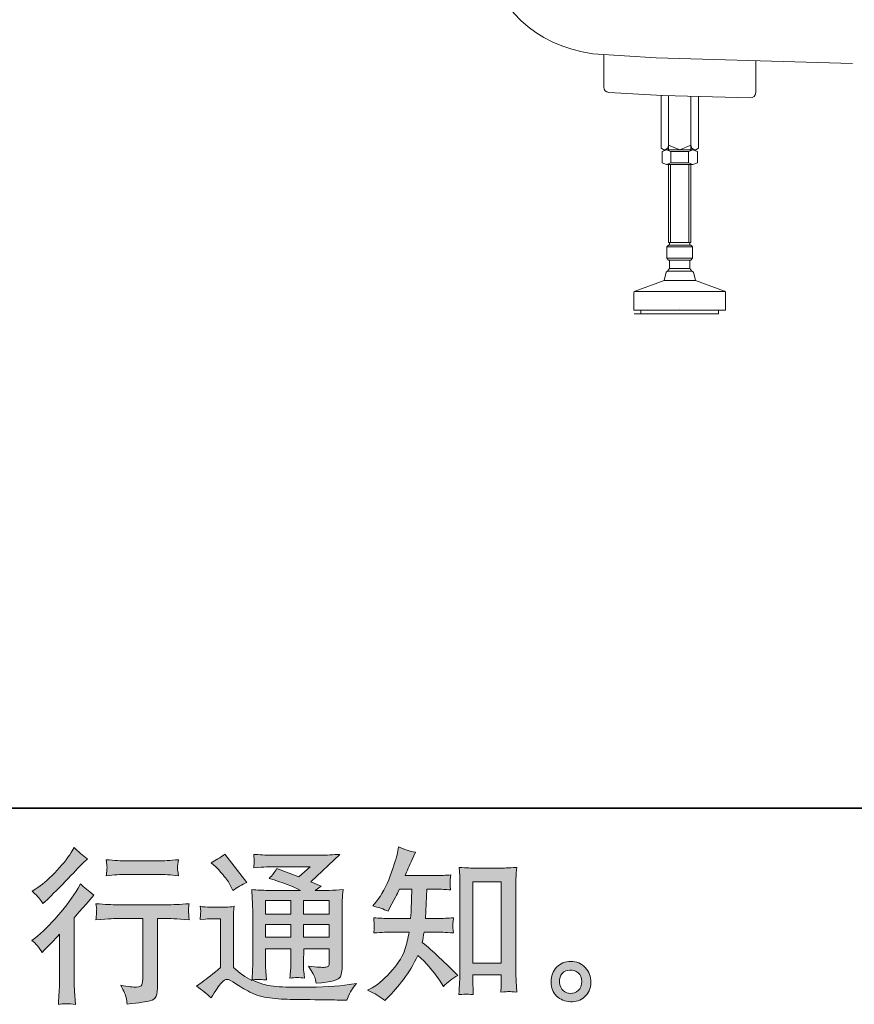
# Model space of a CAD drawing. Units: inches. Extents: x 149.1 to 237.2, y -281.8 to -216.8.
# Drawn here: x 211.3 to 221.8, y -281.8 to -269.4 of the extents above; entities that cross this region are included whole.
import ezdxf

# ---------------------------------------------------------------- set-up
doc = ezdxf.new("R2010")
doc.units = ezdxf.units.IN
doc.header["$MEASUREMENT"] = 0
doc.layers.add('图层 1', color=7, linetype='Continuous')

msp = doc.modelspace()

# ---------------------------------------------------------------- hatches: boundary and pattern name
at = {"layer": '图层 1'}
h = msp.add_hatch(color=256, dxfattribs=at)
h.dxf.hatch_style = 2
edge = h.paths.add_edge_path()
edge.add_spline(control_points=[(211.565, -281.148), (211.565, -281.148), (211.592, -281.119), (211.592, -281.119), (211.592, -281.119), (211.696, -281.012), (211.696, -281.012), (211.715, -280.991), (211.745, -280.959), (211.784, -280.915), (211.784, -280.915), (211.784, -281.498), (211.784, -281.498), (211.784, -281.532), (211.783, -281.572), (211.78, -281.618), (211.778, -281.663), (211.774, -281.724), (211.77, -281.8), (211.828, -281.791), (211.9, -281.791), (211.986, -281.8), (211.986, -281.8), (211.973, -281.632), (211.973, -281.632), (211.971, -281.599), (211.969, -281.554), (211.969, -281.498), (211.969, -281.498), (211.969, -280.71), (211.969, -280.71), (211.969, -280.71), (212.033, -280.636), (212.033, -280.636), (212.033, -280.636), (212.118, -280.539), (212.118, -280.539), (212.118, -280.539), (212.217, -280.423), (212.217, -280.423), (212.148, -280.369), (212.092, -280.322), (212.048, -280.282), (212.048, -280.282), (212.017, -280.336), (212.017, -280.336), (211.952, -280.445), (211.869, -280.559), (211.768, -280.677), (211.667, -280.796), (211.567, -280.893), (211.468, -280.969), (211.468, -280.969), (211.433, -280.995), (211.433, -280.995), (211.485, -281.034), (211.53, -281.085), (211.565, -281.148)], knot_values=[0, 0, 0, 0, 1, 1, 1, 2, 2, 2, 3, 3, 3, 4, 4, 4, 5, 5, 5, 6, 6, 6, 7, 7, 7, 8, 8, 8, 9, 9, 9, 10, 10, 10, 11, 11, 11, 12, 12, 12, 13, 13, 13, 14, 14, 14, 15, 15, 15, 16, 16, 16, 17, 17, 17, 18, 18, 18, 19, 19, 19, 19], degree=3, periodic=0)
edge = h.paths.add_edge_path()
edge.add_spline(control_points=[(211.525, -280.46), (211.539, -280.477), (211.554, -280.5), (211.572, -280.53), (211.572, -280.53), (211.597, -280.508), (211.597, -280.508), (211.698, -280.415), (211.796, -280.317), (211.893, -280.215), (211.989, -280.112), (212.049, -280.049), (212.072, -280.026), (212.072, -280.026), (212.135, -279.966), (212.135, -279.966), (212.075, -279.922), (212.02, -279.875), (211.969, -279.825), (211.969, -279.825), (211.932, -279.885), (211.932, -279.885), (211.881, -279.967), (211.811, -280.053), (211.723, -280.144), (211.635, -280.235), (211.556, -280.302), (211.485, -280.344), (211.485, -280.344), (211.438, -280.373), (211.438, -280.373), (211.483, -280.415), (211.512, -280.444), (211.525, -280.46)], knot_values=[0, 0, 0, 0, 1, 1, 1, 2, 2, 2, 3, 3, 3, 4, 4, 4, 5, 5, 5, 6, 6, 6, 7, 7, 7, 8, 8, 8, 9, 9, 9, 10, 10, 10, 11, 11, 11, 11], degree=3, periodic=0)
edge = h.paths.add_edge_path()
edge.add_spline(control_points=[(212.243, -280.532), (212.243, -280.532), (212.252, -280.6), (212.252, -280.6), (212.252, -280.603), (212.251, -280.614), (212.25, -280.63), (212.25, -280.647), (212.249, -280.662), (212.248, -280.675), (212.248, -280.688), (212.246, -280.708), (212.243, -280.734), (212.413, -280.723), (212.501, -280.717), (212.508, -280.717), (212.508, -280.717), (212.835, -280.717), (212.835, -280.717), (212.835, -280.717), (212.835, -281.445), (212.835, -281.445), (212.835, -281.5), (212.83, -281.536), (212.821, -281.555), (212.812, -281.574), (212.789, -281.583), (212.752, -281.583), (212.715, -281.585), (212.649, -281.577), (212.556, -281.56), (212.595, -281.636), (212.618, -281.687), (212.624, -281.714), (212.629, -281.741), (212.633, -281.769), (212.636, -281.796), (212.79, -281.78), (212.886, -281.766), (212.923, -281.755), (212.962, -281.745), (212.988, -281.726), (213, -281.698), (213.013, -281.669), (213.019, -281.619), (213.019, -281.546), (213.019, -281.546), (213.019, -280.717), (213.019, -280.717), (213.019, -280.717), (213.135, -280.717), (213.135, -280.717), (213.158, -280.717), (213.253, -280.723), (213.418, -280.734), (213.413, -280.675), (213.409, -280.641), (213.409, -280.632), (213.408, -280.624), (213.409, -280.612), (213.41, -280.596), (213.411, -280.581), (213.414, -280.56), (213.418, -280.532), (213.302, -280.541), (213.207, -280.546), (213.133, -280.546), (213.133, -280.546), (212.508, -280.546), (212.508, -280.546), (212.45, -280.546), (212.362, -280.541), (212.243, -280.532)], knot_values=[0, 0, 0, 0, 1, 1, 1, 2, 2, 2, 3, 3, 3, 4, 4, 4, 5, 5, 5, 6, 6, 6, 7, 7, 7, 8, 8, 8, 9, 9, 9, 10, 10, 10, 11, 11, 11, 12, 12, 12, 13, 13, 13, 14, 14, 14, 15, 15, 15, 16, 16, 16, 17, 17, 17, 18, 18, 18, 19, 19, 19, 20, 20, 20, 21, 21, 21, 22, 22, 22, 23, 23, 23, 24, 24, 24, 24], degree=3, periodic=0)
edge = h.paths.add_edge_path()
edge.add_spline(control_points=[(213.036, -279.992), (213.036, -279.992), (212.624, -279.992), (212.624, -279.992), (212.561, -279.992), (212.477, -279.987), (212.372, -279.978), (212.372, -279.978), (212.38, -280.043), (212.38, -280.043), (212.383, -280.065), (212.383, -280.086), (212.38, -280.107), (212.378, -280.129), (212.375, -280.153), (212.372, -280.18), (212.47, -280.169), (212.554, -280.163), (212.624, -280.163), (212.624, -280.163), (213.036, -280.163), (213.036, -280.163), (213.101, -280.163), (213.183, -280.169), (213.284, -280.18), (213.284, -280.18), (213.273, -280.116), (213.273, -280.116), (213.271, -280.109), (213.27, -280.096), (213.271, -280.078), (213.271, -280.055), (213.276, -280.021), (213.284, -279.978), (213.175, -279.987), (213.092, -279.992), (213.036, -279.992)], knot_values=[0, 0, 0, 0, 1, 1, 1, 2, 2, 2, 3, 3, 3, 4, 4, 4, 5, 5, 5, 6, 6, 6, 7, 7, 7, 8, 8, 8, 9, 9, 9, 10, 10, 10, 11, 11, 11, 12, 12, 12, 12], degree=3, periodic=0)
h = msp.add_hatch(color=256, dxfattribs=at)
h.dxf.hatch_style = 2
edge = h.paths.add_edge_path()
edge.add_spline(control_points=[(215.881, -281.751), (215.881, -281.751), (215.921, -281.714), (215.921, -281.714), (215.985, -281.652), (216.052, -281.576), (216.119, -281.485), (216.187, -281.395), (216.247, -281.295), (216.299, -281.185), (216.4, -281.273), (216.49, -281.376), (216.57, -281.495), (216.57, -281.495), (216.621, -281.574), (216.621, -281.574), (216.674, -281.521), (216.734, -281.475), (216.801, -281.435), (216.801, -281.435), (216.685, -281.321), (216.685, -281.321), (216.685, -281.321), (216.553, -281.191), (216.553, -281.191), (216.494, -281.136), (216.428, -281.079), (216.355, -281.02), (216.363, -280.981), (216.371, -280.938), (216.377, -280.889), (216.377, -280.889), (216.553, -280.889), (216.553, -280.889), (216.572, -280.889), (216.638, -280.893), (216.75, -280.9), (216.743, -280.851), (216.739, -280.82), (216.74, -280.809), (216.741, -280.798), (216.741, -280.785), (216.742, -280.771), (216.743, -280.758), (216.745, -280.736), (216.75, -280.708), (216.679, -280.715), (216.612, -280.718), (216.549, -280.718), (216.549, -280.718), (216.394, -280.718), (216.394, -280.718), (216.394, -280.718), (216.411, -280.349), (216.411, -280.349), (216.411, -280.349), (216.535, -280.349), (216.535, -280.349), (216.59, -280.349), (216.649, -280.353), (216.712, -280.359), (216.712, -280.359), (216.708, -280.302), (216.708, -280.302), (216.705, -280.282), (216.704, -280.269), (216.705, -280.264), (216.705, -280.258), (216.706, -280.248), (216.707, -280.233), (216.708, -280.218), (216.71, -280.196), (216.714, -280.168), (216.65, -280.175), (216.59, -280.178), (216.535, -280.178), (216.535, -280.178), (216.138, -280.178), (216.138, -280.178), (216.161, -280.12), (216.191, -280.052), (216.227, -279.974), (216.227, -279.974), (216.268, -279.883), (216.268, -279.883), (216.198, -279.872), (216.127, -279.849), (216.057, -279.814), (216.057, -279.814), (216.043, -279.891), (216.043, -279.891), (216.03, -279.952), (216, -280.048), (215.952, -280.181), (215.903, -280.313), (215.843, -280.424), (215.77, -280.512), (215.77, -280.512), (215.731, -280.56), (215.731, -280.56), (215.804, -280.577), (215.868, -280.599), (215.925, -280.628), (215.925, -280.628), (215.948, -280.581), (215.948, -280.581), (215.948, -280.581), (216.022, -280.44), (216.022, -280.44), (216.032, -280.421), (216.047, -280.39), (216.067, -280.349), (216.067, -280.349), (216.225, -280.349), (216.225, -280.349), (216.225, -280.349), (216.216, -280.609), (216.216, -280.609), (216.215, -280.617), (216.212, -280.654), (216.208, -280.718), (216.208, -280.718), (215.945, -280.718), (215.945, -280.718), (215.881, -280.718), (215.813, -280.715), (215.743, -280.708), (215.747, -280.761), (215.749, -280.793), (215.75, -280.802), (215.75, -280.813), (215.75, -280.825), (215.749, -280.84), (215.748, -280.856), (215.746, -280.876), (215.743, -280.9), (215.855, -280.893), (215.922, -280.889), (215.945, -280.889), (215.945, -280.889), (216.189, -280.889), (216.189, -280.889), (216.176, -280.964), (216.158, -281.037), (216.136, -281.11), (216.114, -281.184), (216.061, -281.269), (215.979, -281.367), (215.896, -281.466), (215.811, -281.54), (215.724, -281.59), (215.724, -281.59), (215.666, -281.623), (215.666, -281.623), (215.756, -281.662), (215.828, -281.704), (215.881, -281.751)], knot_values=[0, 0, 0, 0, 1, 1, 1, 2, 2, 2, 3, 3, 3, 4, 4, 4, 5, 5, 5, 6, 6, 6, 7, 7, 7, 8, 8, 8, 9, 9, 9, 10, 10, 10, 11, 11, 11, 12, 12, 12, 13, 13, 13, 14, 14, 14, 15, 15, 15, 16, 16, 16, 17, 17, 17, 18, 18, 18, 19, 19, 19, 20, 20, 20, 21, 21, 21, 22, 22, 22, 23, 23, 23, 24, 24, 24, 25, 25, 25, 26, 26, 26, 27, 27, 27, 28, 28, 28, 29, 29, 29, 30, 30, 30, 31, 31, 31, 32, 32, 32, 33, 33, 33, 34, 34, 34, 35, 35, 35, 36, 36, 36, 37, 37, 37, 38, 38, 38, 39, 39, 39, 40, 40, 40, 41, 41, 41, 42, 42, 42, 43, 43, 43, 44, 44, 44, 45, 45, 45, 46, 46, 46, 47, 47, 47, 48, 48, 48, 49, 49, 49, 50, 50, 50, 51, 51, 51, 52, 52, 52, 52], degree=3, periodic=0)
edge = h.paths.add_edge_path()
edge.add_spline(control_points=[(216.909, -281.67), (216.919, -281.669), (216.949, -281.672), (216.998, -281.678), (216.998, -281.678), (216.996, -281.609), (216.996, -281.609), (216.996, -281.609), (216.992, -281.543), (216.992, -281.543), (216.992, -281.543), (216.992, -281.43), (216.992, -281.43), (216.992, -281.43), (217.35, -281.43), (217.35, -281.43), (217.35, -281.43), (217.35, -281.554), (217.35, -281.554), (217.35, -281.56), (217.35, -281.572), (217.348, -281.589), (217.347, -281.607), (217.346, -281.626), (217.346, -281.647), (217.401, -281.642), (217.435, -281.64), (217.448, -281.639), (217.461, -281.638), (217.494, -281.641), (217.547, -281.647), (217.547, -281.647), (217.539, -281.508), (217.539, -281.508), (217.536, -281.467), (217.535, -281.421), (217.535, -281.371), (217.535, -281.371), (217.535, -280.3), (217.535, -280.3), (217.535, -280.257), (217.535, -280.222), (217.536, -280.194), (217.536, -280.167), (217.54, -280.127), (217.545, -280.074), (217.434, -280.081), (217.37, -280.085), (217.354, -280.085), (217.354, -280.085), (217.004, -280.085), (217.004, -280.085), (216.98, -280.085), (216.919, -280.081), (216.819, -280.074), (216.819, -280.074), (216.827, -280.186), (216.827, -280.186), (216.829, -280.203), (216.829, -280.241), (216.829, -280.3), (216.829, -280.3), (216.829, -281.396), (216.829, -281.396), (216.829, -281.435), (216.828, -281.476), (216.825, -281.519), (216.823, -281.562), (216.82, -281.616), (216.817, -281.678), (216.869, -281.673), (216.9, -281.671), (216.909, -281.67)], knot_values=[0, 0, 0, 0, 1, 1, 1, 2, 2, 2, 3, 3, 3, 4, 4, 4, 5, 5, 5, 6, 6, 6, 7, 7, 7, 8, 8, 8, 9, 9, 9, 10, 10, 10, 11, 11, 11, 12, 12, 12, 13, 13, 13, 14, 14, 14, 15, 15, 15, 16, 16, 16, 17, 17, 17, 18, 18, 18, 19, 19, 19, 20, 20, 20, 21, 21, 21, 22, 22, 22, 23, 23, 23, 24, 24, 24, 24], degree=3, periodic=0)
h.paths.add_polyline_path([(216.992, -280.255), (217.35, -280.255), (217.35, -281.283), (216.992, -281.283)])
h = msp.add_hatch(color=256, dxfattribs=at)
h.dxf.hatch_style = 2
h.paths.add_polyline_path([(214.381, -280.493), (214.698, -280.493), (214.698, -280.664), (214.381, -280.664)])
edge = h.paths.add_edge_path()
edge.add_spline(control_points=[(213.693, -281.72), (213.75, -281.624), (213.794, -281.56), (213.825, -281.527), (213.853, -281.498), (213.876, -281.484), (213.896, -281.485), (213.916, -281.485), (213.951, -281.503), (214.001, -281.538), (214.05, -281.572), (214.111, -281.608), (214.184, -281.646), (214.257, -281.684), (214.34, -281.709), (214.432, -281.72), (214.525, -281.731), (214.623, -281.737), (214.728, -281.738), (214.728, -281.738), (214.941, -281.74), (214.941, -281.74), (215.109, -281.743), (215.234, -281.745), (215.317, -281.746), (215.317, -281.746), (215.404, -281.749), (215.404, -281.749), (215.429, -281.685), (215.448, -281.642), (215.462, -281.621), (215.476, -281.6), (215.498, -281.571), (215.528, -281.536), (215.528, -281.536), (215.435, -281.55), (215.435, -281.55), (215.289, -281.574), (215.092, -281.585), (214.846, -281.585), (214.689, -281.587), (214.566, -281.582), (214.479, -281.573), (214.391, -281.563), (214.302, -281.536), (214.211, -281.492), (214.259, -281.487), (214.288, -281.484), (214.298, -281.485), (214.308, -281.485), (214.339, -281.488), (214.391, -281.492), (214.391, -281.492), (214.383, -281.385), (214.383, -281.385), (214.381, -281.37), (214.381, -281.33), (214.381, -281.267), (214.381, -281.267), (214.381, -281.099), (214.381, -281.099), (214.381, -281.099), (214.698, -281.099), (214.698, -281.099), (214.698, -281.099), (214.698, -281.277), (214.698, -281.277), (214.698, -281.314), (214.697, -281.345), (214.696, -281.369), (214.694, -281.393), (214.691, -281.427), (214.687, -281.469), (214.748, -281.461), (214.809, -281.461), (214.869, -281.469), (214.869, -281.469), (214.861, -281.383), (214.861, -281.383), (214.86, -281.373), (214.858, -281.354), (214.858, -281.325), (214.857, -281.297), (214.858, -281.281), (214.859, -281.277), (214.859, -281.277), (214.861, -281.099), (214.861, -281.099), (214.861, -281.099), (215.183, -281.099), (215.183, -281.099), (215.183, -281.099), (215.183, -281.263), (215.183, -281.263), (215.183, -281.29), (215.179, -281.308), (215.172, -281.317), (215.166, -281.326), (215.15, -281.332), (215.127, -281.333), (215.101, -281.336), (215.032, -281.331), (214.92, -281.319), (214.92, -281.319), (214.982, -281.414), (214.982, -281.414), (214.993, -281.43), (215.005, -281.47), (215.017, -281.534), (215.207, -281.52), (215.309, -281.493), (215.323, -281.453), (215.336, -281.413), (215.344, -281.381), (215.345, -281.358), (215.345, -281.358), (215.345, -280.603), (215.345, -280.603), (215.345, -280.565), (215.346, -280.527), (215.347, -280.487), (215.349, -280.448), (215.352, -280.403), (215.356, -280.353), (215.296, -280.36), (215.239, -280.364), (215.183, -280.364), (215.183, -280.364), (215.005, -280.364), (215.005, -280.364), (215.005, -280.364), (215.081, -280.312), (215.081, -280.312), (215.081, -280.312), (214.952, -280.257), (214.952, -280.257), (214.952, -280.257), (215.316, -279.91), (215.316, -279.91), (215.234, -279.916), (215.15, -279.92), (215.065, -279.92), (215.065, -279.92), (214.461, -279.92), (214.461, -279.92), (214.377, -279.92), (214.3, -279.916), (214.231, -279.91), (214.236, -279.956), (214.238, -279.983), (214.237, -279.992), (214.237, -280), (214.236, -280.011), (214.235, -280.024), (214.235, -280.036), (214.233, -280.055), (214.231, -280.078), (214.37, -280.07), (214.443, -280.066), (214.449, -280.066), (214.449, -280.066), (214.944, -280.066), (214.944, -280.066), (214.944, -280.066), (214.801, -280.195), (214.801, -280.195), (214.801, -280.195), (214.523, -280.089), (214.523, -280.089), (214.496, -280.132), (214.463, -280.174), (214.426, -280.213), (214.594, -280.263), (214.726, -280.313), (214.822, -280.364), (214.822, -280.364), (214.406, -280.364), (214.406, -280.364), (214.341, -280.364), (214.275, -280.36), (214.206, -280.353), (214.206, -280.353), (214.212, -280.465), (214.212, -280.465), (214.216, -280.547), (214.218, -280.59), (214.218, -280.592), (214.218, -280.592), (214.218, -281.287), (214.218, -281.287), (214.218, -281.335), (214.217, -281.372), (214.216, -281.396), (214.215, -281.421), (214.212, -281.456), (214.207, -281.5), (214.129, -281.458), (214.052, -281.404), (213.976, -281.336), (213.976, -281.336), (213.976, -280.71), (213.976, -280.71), (213.976, -280.688), (213.976, -280.667), (213.976, -280.648), (213.977, -280.629), (213.98, -280.601), (213.986, -280.565), (213.945, -280.572), (213.91, -280.576), (213.879, -280.576), (213.879, -280.576), (213.677, -280.576), (213.677, -280.576), (213.638, -280.576), (213.597, -280.572), (213.555, -280.565), (213.555, -280.565), (213.563, -280.624), (213.563, -280.624), (213.563, -280.627), (213.562, -280.636), (213.561, -280.65), (213.561, -280.663), (213.56, -280.675), (213.559, -280.685), (213.559, -280.696), (213.557, -280.711), (213.555, -280.732), (213.555, -280.732), (213.625, -280.726), (213.625, -280.726), (213.658, -280.723), (213.677, -280.722), (213.681, -280.722), (213.681, -280.722), (213.813, -280.722), (213.813, -280.722), (213.813, -280.722), (213.813, -281.335), (213.813, -281.335), (213.722, -281.412), (213.645, -281.474), (213.581, -281.519), (213.581, -281.519), (213.511, -281.571), (213.511, -281.571), (213.58, -281.618), (213.641, -281.667), (213.693, -281.72)], knot_values=[0, 0, 0, 0, 1, 1, 1, 2, 2, 2, 3, 3, 3, 4, 4, 4, 5, 5, 5, 6, 6, 6, 7, 7, 7, 8, 8, 8, 9, 9, 9, 10, 10, 10, 11, 11, 11, 12, 12, 12, 13, 13, 13, 14, 14, 14, 15, 15, 15, 16, 16, 16, 17, 17, 17, 18, 18, 18, 19, 19, 19, 20, 20, 20, 21, 21, 21, 22, 22, 22, 23, 23, 23, 24, 24, 24, 25, 25, 25, 26, 26, 26, 27, 27, 27, 28, 28, 28, 29, 29, 29, 30, 30, 30, 31, 31, 31, 32, 32, 32, 33, 33, 33, 34, 34, 34, 35, 35, 35, 36, 36, 36, 37, 37, 37, 38, 38, 38, 39, 39, 39, 40, 40, 40, 41, 41, 41, 42, 42, 42, 43, 43, 43, 44, 44, 44, 45, 45, 45, 46, 46, 46, 47, 47, 47, 48, 48, 48, 49, 49, 49, 50, 50, 50, 51, 51, 51, 52, 52, 52, 53, 53, 53, 54, 54, 54, 55, 55, 55, 56, 56, 56, 57, 57, 57, 58, 58, 58, 59, 59, 59, 60, 60, 60, 61, 61, 61, 62, 62, 62, 63, 63, 63, 64, 64, 64, 65, 65, 65, 66, 66, 66, 67, 67, 67, 68, 68, 68, 69, 69, 69, 70, 70, 70, 71, 71, 71, 72, 72, 72, 73, 73, 73, 74, 74, 74, 75, 75, 75, 76, 76, 76, 77, 77, 77, 78, 78, 78, 79, 79, 79, 80, 80, 80, 81, 81, 81, 82, 82, 82, 83, 83, 83, 83], degree=3, periodic=0)
h.paths.add_polyline_path([(214.381, -280.794), (214.698, -280.794), (214.698, -280.953), (214.381, -280.953)])
h.paths.add_polyline_path([(214.86, -280.794), (215.183, -280.794), (215.183, -280.953), (214.86, -280.953)])
h.paths.add_polyline_path([(214.86, -280.493), (215.183, -280.493), (215.183, -280.664), (214.86, -280.664)])
edge = h.paths.add_edge_path()
edge.add_spline(control_points=[(213.757, -280.071), (213.772, -280.087), (213.801, -280.119), (213.844, -280.169), (213.887, -280.218), (213.918, -280.264), (213.939, -280.307), (213.939, -280.307), (213.968, -280.367), (213.968, -280.367), (214.023, -280.327), (214.082, -280.293), (214.146, -280.264), (214.146, -280.264), (213.865, -279.908), (213.865, -279.908), (213.81, -279.949), (213.752, -279.985), (213.693, -280.016), (213.693, -280.016), (213.757, -280.071), (213.757, -280.071)], knot_values=[0, 0, 0, 0, 1, 1, 1, 2, 2, 2, 3, 3, 3, 4, 4, 4, 5, 5, 5, 6, 6, 6, 7, 7, 7, 7], degree=3, periodic=0)
h = msp.add_hatch(color=256, dxfattribs=at)
h.dxf.hatch_style = 2
edge = h.paths.add_edge_path()
edge.add_spline(control_points=[(218.132, -281.627), (218.103, -281.605), (218.088, -281.57), (218.086, -281.523), (218.081, -281.475), (218.092, -281.437), (218.119, -281.41), (218.146, -281.383), (218.179, -281.37), (218.216, -281.368), (218.254, -281.367), (218.289, -281.378), (218.319, -281.402), (218.349, -281.426), (218.365, -281.463), (218.365, -281.513), (218.366, -281.562), (218.351, -281.6), (218.32, -281.625), (218.289, -281.651), (218.256, -281.663), (218.22, -281.662), (218.19, -281.662), (218.16, -281.65), (218.132, -281.627)], knot_values=[0, 0, 0, 0, 1, 1, 1, 2, 2, 2, 3, 3, 3, 4, 4, 4, 5, 5, 5, 6, 6, 6, 7, 7, 7, 8, 8, 8, 8], degree=3, periodic=0)
edge = h.paths.add_edge_path()
edge.add_spline(control_points=[(218.409, -281.337), (218.36, -281.285), (218.299, -281.259), (218.227, -281.259), (218.154, -281.26), (218.095, -281.285), (218.047, -281.333), (217.999, -281.381), (217.977, -281.443), (217.978, -281.517), (217.979, -281.591), (218.002, -281.651), (218.047, -281.695), (218.092, -281.74), (218.15, -281.764), (218.222, -281.767), (218.29, -281.77), (218.349, -281.75), (218.4, -281.707), (218.451, -281.664), (218.478, -281.602), (218.48, -281.521), (218.482, -281.451), (218.458, -281.39), (218.409, -281.337)], knot_values=[0, 0, 0, 0, 1, 1, 1, 2, 2, 2, 3, 3, 3, 4, 4, 4, 5, 5, 5, 6, 6, 6, 7, 7, 7, 8, 8, 8, 8], degree=3, periodic=0)

# ---------------------------------------------------------------- linework, layer by layer
at = {"layer": '图层 1', "lineweight": 35}
msp.add_lwpolyline([(237.231, -279.327), (149.231, -279.327), (149.231, -222.329), (237.231, -222.329), (237.231, -279.327)], dxfattribs=at)
at = {"layer": '图层 1', "lineweight": 9}
for points in [[(219.304, -269.873), (218.503, -269.825)], [(218.642, -269.838), (218.642, -270.243)], [(221.778, -269.947), (219.303, -269.873)], [(220.557, -269.914), (220.557, -270.31)], [(218.707, -270.313), (219.383, -270.35)], [(219.365, -270.35), (219.365, -271.014)], [(220.485, -270.38), (219.383, -270.35)], [(219.459, -270.352), (219.459, -271.033)], [(219.739, -270.359), (219.739, -271.033)], [(219.834, -270.362), (219.834, -271.014)], [(219.397, -271.033), (219.365, -271.014)], [(219.489, -271.055), (219.433, -271.033), (219.377, -271.055)], [(219.397, -271.033), (219.6, -271.033)], [(219.417, -271.033), (219.449, -271.012), (219.459, -270.976)], [(219.433, -271.033), (219.765, -271.033)], [(219.459, -270.976), (219.6, -271.033)], [(219.6, -271.033), (219.739, -270.976)], [(219.802, -271.033), (219.6, -271.033)], [(219.71, -271.033), (219.765, -271.033)], [(219.821, -271.055), (219.765, -271.033), (219.71, -271.055)], [(219.739, -270.976), (219.75, -271.012), (219.782, -271.033)], [(219.802, -271.033), (219.834, -271.014)], [(219.377, -271.196), (219.377, -271.055)], [(219.489, -271.196), (219.489, -271.055)], [(219.71, -271.055), (219.489, -271.055)], [(219.71, -271.196), (219.71, -271.055)], [(219.821, -271.196), (219.821, -271.055)], [(219.377, -271.196), (219.433, -271.219), (219.489, -271.196)], [(219.433, -271.219), (219.765, -271.219)], [(219.459, -272.202), (219.459, -271.219)], [(219.483, -272.202), (219.483, -271.219)], [(219.489, -271.196), (219.71, -271.196)], [(219.71, -271.196), (219.765, -271.219), (219.821, -271.196)], [(219.715, -272.202), (219.715, -271.219)], [(219.739, -272.202), (219.739, -271.219)], [(219.458, -272.235), (219.436, -272.258)], [(219.436, -272.398), (219.436, -272.258)], [(219.6, -272.258), (219.436, -272.258)], [(219.458, -272.235), (219.741, -272.235)], [(219.459, -272.202), (219.739, -272.202)], [(219.739, -272.202), (219.459, -272.202)], [(219.471, -272.235), (219.471, -272.202)], [(219.762, -272.258), (219.6, -272.258)], [(219.727, -272.235), (219.727, -272.202)], [(219.741, -272.235), (219.762, -272.258)], [(219.762, -272.398), (219.762, -272.258)], [(219.436, -272.398), (219.6, -272.398)], [(219.458, -272.422), (219.436, -272.398)], [(219.6, -272.398), (219.762, -272.398)], [(219.741, -272.422), (219.762, -272.398)], [(219.471, -272.529), (219.447, -272.561)], [(219.458, -272.422), (219.741, -272.422)], [(219.471, -272.529), (219.471, -272.422)], [(219.471, -272.529), (219.727, -272.529)], [(219.727, -272.529), (219.727, -272.422)], [(219.751, -272.561), (219.727, -272.529)], [(219.427, -272.574), (219.401, -272.679)], [(219.447, -272.561), (219.427, -272.574)], [(219.751, -272.561), (219.447, -272.561)], [(219.772, -272.574), (219.751, -272.561)], [(219.772, -272.574), (219.798, -272.679)], [(219.401, -272.679), (219.036, -272.814)], [(219.798, -272.679), (219.401, -272.679)], [(219.798, -272.679), (220.163, -272.814)], [(219.036, -272.814), (219.025, -272.823), (219.021, -272.835)], [(219.021, -273.054), (219.021, -272.835)], [(220.172, -272.819), (219.028, -272.819)], [(220.177, -272.835), (220.174, -272.823), (220.163, -272.814)], [(220.177, -273.054), (220.177, -272.835)], [(219.6, -273.029), (219.6, -273.029)], [(219.6, -273.029), (219.6, -273.029)], [(220.177, -273.054), (219.021, -273.054)], [(219.027, -273.1), (220.078, -273.1)], [(219.109, -273.054), (219.109, -273.1)], [(219.109, -273.1), (220.089, -273.1)], [(220.089, -273.054), (220.089, -273.1)]]:
    msp.add_lwpolyline(points, dxfattribs=at)
at = {"layer": '图层 1', "lineweight": 0}
for points in [[(216.992, -280.255), (217.35, -280.255), (217.35, -281.283), (216.992, -281.283), (216.992, -280.255)], [(214.381, -280.493), (214.698, -280.493), (214.698, -280.664), (214.381, -280.664), (214.381, -280.493)], [(214.86, -280.493), (215.183, -280.493), (215.183, -280.664), (214.86, -280.664), (214.86, -280.493)], [(214.381, -280.794), (214.698, -280.794), (214.698, -280.953), (214.381, -280.953), (214.381, -280.794)], [(214.86, -280.794), (215.183, -280.794), (215.183, -280.953), (214.86, -280.953), (214.86, -280.794)]]:
    msp.add_lwpolyline(points, dxfattribs=at)
at = {"layer": '图层 1', "lineweight": 9}
for points in [[(218.503, -269.825), (217.766, -269.712), (217.281, -269.249), (217.13, -268.518)], [(218.642, -270.243), (218.645, -270.284), (218.667, -270.307), (218.707, -270.313)], [(220.485, -270.38), (220.528, -270.377), (220.553, -270.354), (220.557, -270.31)]]:
    msp.add_open_spline(points, degree=3, dxfattribs=at)
at = {"layer": '图层 1', "lineweight": 0}
for points, knots in [([(211.525, -280.46), (211.539, -280.477), (211.554, -280.5), (211.572, -280.53), (211.572, -280.53), (211.597, -280.508), (211.597, -280.508), (211.698, -280.415), (211.796, -280.317), (211.893, -280.215), (211.989, -280.112), (212.049, -280.049), (212.072, -280.026), (212.072, -280.026), (212.135, -279.966), (212.135, -279.966), (212.075, -279.922), (212.02, -279.875), (211.969, -279.825), (211.969, -279.825), (211.932, -279.885), (211.932, -279.885), (211.881, -279.967), (211.811, -280.053), (211.723, -280.144), (211.635, -280.235), (211.556, -280.302), (211.485, -280.344), (211.485, -280.344), (211.438, -280.373), (211.438, -280.373), (211.483, -280.415), (211.512, -280.444), (211.525, -280.46)], [0, 0, 0, 0, 1, 1, 1, 2, 2, 2, 3, 3, 3, 4, 4, 4, 5, 5, 5, 6, 6, 6, 7, 7, 7, 8, 8, 8, 9, 9, 9, 10, 10, 10, 11, 11, 11, 11]), ([(215.881, -281.751), (215.881, -281.751), (215.921, -281.714), (215.921, -281.714), (215.985, -281.652), (216.052, -281.576), (216.119, -281.485), (216.187, -281.395), (216.247, -281.295), (216.299, -281.185), (216.4, -281.273), (216.49, -281.376), (216.57, -281.495), (216.57, -281.495), (216.621, -281.574), (216.621, -281.574), (216.674, -281.521), (216.734, -281.475), (216.801, -281.435), (216.801, -281.435), (216.685, -281.321), (216.685, -281.321), (216.685, -281.321), (216.553, -281.191), (216.553, -281.191), (216.494, -281.136), (216.428, -281.079), (216.355, -281.02), (216.363, -280.981), (216.371, -280.938), (216.377, -280.889), (216.377, -280.889), (216.553, -280.889), (216.553, -280.889), (216.572, -280.889), (216.638, -280.893), (216.75, -280.9), (216.743, -280.851), (216.739, -280.82), (216.74, -280.809), (216.741, -280.798), (216.741, -280.785), (216.742, -280.771), (216.743, -280.758), (216.745, -280.736), (216.75, -280.708), (216.679, -280.715), (216.612, -280.718), (216.549, -280.718), (216.549, -280.718), (216.394, -280.718), (216.394, -280.718), (216.394, -280.718), (216.411, -280.349), (216.411, -280.349), (216.411, -280.349), (216.535, -280.349), (216.535, -280.349), (216.59, -280.349), (216.649, -280.353), (216.712, -280.359), (216.712, -280.359), (216.708, -280.302), (216.708, -280.302), (216.705, -280.282), (216.704, -280.269), (216.705, -280.264), (216.705, -280.258), (216.706, -280.248), (216.707, -280.233), (216.708, -280.218), (216.71, -280.196), (216.714, -280.168), (216.65, -280.175), (216.59, -280.178), (216.535, -280.178), (216.535, -280.178), (216.138, -280.178), (216.138, -280.178), (216.161, -280.12), (216.191, -280.052), (216.227, -279.974), (216.227, -279.974), (216.268, -279.883), (216.268, -279.883), (216.198, -279.872), (216.127, -279.849), (216.057, -279.814), (216.057, -279.814), (216.043, -279.891), (216.043, -279.891), (216.03, -279.952), (216, -280.048), (215.952, -280.181), (215.903, -280.313), (215.843, -280.424), (215.77, -280.512), (215.77, -280.512), (215.731, -280.56), (215.731, -280.56), (215.804, -280.577), (215.868, -280.599), (215.925, -280.628), (215.925, -280.628), (215.948, -280.581), (215.948, -280.581), (215.948, -280.581), (216.022, -280.44), (216.022, -280.44), (216.032, -280.421), (216.047, -280.39), (216.067, -280.349), (216.067, -280.349), (216.225, -280.349), (216.225, -280.349), (216.225, -280.349), (216.216, -280.609), (216.216, -280.609), (216.215, -280.617), (216.212, -280.654), (216.208, -280.718), (216.208, -280.718), (215.945, -280.718), (215.945, -280.718), (215.881, -280.718), (215.813, -280.715), (215.743, -280.708), (215.747, -280.761), (215.749, -280.793), (215.75, -280.802), (215.75, -280.813), (215.75, -280.825), (215.749, -280.84), (215.748, -280.856), (215.746, -280.876), (215.743, -280.9), (215.855, -280.893), (215.922, -280.889), (215.945, -280.889), (215.945, -280.889), (216.189, -280.889), (216.189, -280.889), (216.176, -280.964), (216.158, -281.037), (216.136, -281.11), (216.114, -281.184), (216.061, -281.269), (215.979, -281.367), (215.896, -281.466), (215.811, -281.54), (215.724, -281.59), (215.724, -281.59), (215.666, -281.623), (215.666, -281.623), (215.756, -281.662), (215.828, -281.704), (215.881, -281.751)], [0, 0, 0, 0, 1, 1, 1, 2, 2, 2, 3, 3, 3, 4, 4, 4, 5, 5, 5, 6, 6, 6, 7, 7, 7, 8, 8, 8, 9, 9, 9, 10, 10, 10, 11, 11, 11, 12, 12, 12, 13, 13, 13, 14, 14, 14, 15, 15, 15, 16, 16, 16, 17, 17, 17, 18, 18, 18, 19, 19, 19, 20, 20, 20, 21, 21, 21, 22, 22, 22, 23, 23, 23, 24, 24, 24, 25, 25, 25, 26, 26, 26, 27, 27, 27, 28, 28, 28, 29, 29, 29, 30, 30, 30, 31, 31, 31, 32, 32, 32, 33, 33, 33, 34, 34, 34, 35, 35, 35, 36, 36, 36, 37, 37, 37, 38, 38, 38, 39, 39, 39, 40, 40, 40, 41, 41, 41, 42, 42, 42, 43, 43, 43, 44, 44, 44, 45, 45, 45, 46, 46, 46, 47, 47, 47, 48, 48, 48, 49, 49, 49, 50, 50, 50, 51, 51, 51, 52, 52, 52, 52]), ([(213.036, -279.992), (213.036, -279.992), (212.624, -279.992), (212.624, -279.992), (212.561, -279.992), (212.477, -279.987), (212.372, -279.978), (212.372, -279.978), (212.38, -280.043), (212.38, -280.043), (212.383, -280.065), (212.383, -280.086), (212.38, -280.107), (212.378, -280.129), (212.375, -280.153), (212.372, -280.18), (212.47, -280.169), (212.554, -280.163), (212.624, -280.163), (212.624, -280.163), (213.036, -280.163), (213.036, -280.163), (213.101, -280.163), (213.183, -280.169), (213.284, -280.18), (213.284, -280.18), (213.273, -280.116), (213.273, -280.116), (213.271, -280.109), (213.27, -280.096), (213.271, -280.078), (213.271, -280.055), (213.276, -280.021), (213.284, -279.978), (213.175, -279.987), (213.092, -279.992), (213.036, -279.992)], [0, 0, 0, 0, 1, 1, 1, 2, 2, 2, 3, 3, 3, 4, 4, 4, 5, 5, 5, 6, 6, 6, 7, 7, 7, 8, 8, 8, 9, 9, 9, 10, 10, 10, 11, 11, 11, 12, 12, 12, 12]), ([(213.693, -281.72), (213.75, -281.624), (213.794, -281.56), (213.825, -281.527), (213.853, -281.498), (213.876, -281.484), (213.896, -281.485), (213.916, -281.485), (213.951, -281.503), (214.001, -281.538), (214.05, -281.572), (214.111, -281.608), (214.184, -281.646), (214.257, -281.684), (214.34, -281.709), (214.432, -281.72), (214.525, -281.731), (214.623, -281.737), (214.728, -281.738), (214.728, -281.738), (214.941, -281.74), (214.941, -281.74), (215.109, -281.743), (215.234, -281.745), (215.317, -281.746), (215.317, -281.746), (215.404, -281.749), (215.404, -281.749), (215.429, -281.685), (215.448, -281.642), (215.462, -281.621), (215.476, -281.6), (215.498, -281.571), (215.528, -281.536), (215.528, -281.536), (215.435, -281.55), (215.435, -281.55), (215.289, -281.574), (215.092, -281.585), (214.846, -281.585), (214.689, -281.587), (214.566, -281.582), (214.479, -281.573), (214.391, -281.563), (214.302, -281.536), (214.211, -281.492), (214.259, -281.487), (214.288, -281.484), (214.298, -281.485), (214.308, -281.485), (214.339, -281.488), (214.391, -281.492), (214.391, -281.492), (214.383, -281.385), (214.383, -281.385), (214.381, -281.37), (214.381, -281.33), (214.381, -281.267), (214.381, -281.267), (214.381, -281.099), (214.381, -281.099), (214.381, -281.099), (214.698, -281.099), (214.698, -281.099), (214.698, -281.099), (214.698, -281.277), (214.698, -281.277), (214.698, -281.314), (214.697, -281.345), (214.696, -281.369), (214.694, -281.393), (214.691, -281.427), (214.687, -281.469), (214.748, -281.461), (214.809, -281.461), (214.869, -281.469), (214.869, -281.469), (214.861, -281.383), (214.861, -281.383), (214.86, -281.373), (214.858, -281.354), (214.858, -281.325), (214.857, -281.297), (214.858, -281.281), (214.859, -281.277), (214.859, -281.277), (214.861, -281.099), (214.861, -281.099), (214.861, -281.099), (215.183, -281.099), (215.183, -281.099), (215.183, -281.099), (215.183, -281.263), (215.183, -281.263), (215.183, -281.29), (215.179, -281.308), (215.172, -281.317), (215.166, -281.326), (215.15, -281.332), (215.127, -281.333), (215.101, -281.336), (215.032, -281.331), (214.92, -281.319), (214.92, -281.319), (214.982, -281.414), (214.982, -281.414), (214.993, -281.43), (215.005, -281.47), (215.017, -281.534), (215.207, -281.52), (215.309, -281.493), (215.323, -281.453), (215.336, -281.413), (215.344, -281.381), (215.345, -281.358), (215.345, -281.358), (215.345, -280.603), (215.345, -280.603), (215.345, -280.565), (215.346, -280.527), (215.347, -280.487), (215.349, -280.448), (215.352, -280.403), (215.356, -280.353), (215.296, -280.36), (215.239, -280.364), (215.183, -280.364), (215.183, -280.364), (215.005, -280.364), (215.005, -280.364), (215.005, -280.364), (215.081, -280.312), (215.081, -280.312), (215.081, -280.312), (214.952, -280.257), (214.952, -280.257), (214.952, -280.257), (215.316, -279.91), (215.316, -279.91), (215.234, -279.916), (215.15, -279.92), (215.065, -279.92), (215.065, -279.92), (214.461, -279.92), (214.461, -279.92), (214.377, -279.92), (214.3, -279.916), (214.231, -279.91), (214.236, -279.956), (214.238, -279.983), (214.237, -279.992), (214.237, -280), (214.236, -280.011), (214.235, -280.024), (214.235, -280.036), (214.233, -280.055), (214.231, -280.078), (214.37, -280.07), (214.443, -280.066), (214.449, -280.066), (214.449, -280.066), (214.944, -280.066), (214.944, -280.066), (214.944, -280.066), (214.801, -280.195), (214.801, -280.195), (214.801, -280.195), (214.523, -280.089), (214.523, -280.089), (214.496, -280.132), (214.463, -280.174), (214.426, -280.213), (214.594, -280.263), (214.726, -280.313), (214.822, -280.364), (214.822, -280.364), (214.406, -280.364), (214.406, -280.364), (214.341, -280.364), (214.275, -280.36), (214.206, -280.353), (214.206, -280.353), (214.212, -280.465), (214.212, -280.465), (214.216, -280.547), (214.218, -280.59), (214.218, -280.592), (214.218, -280.592), (214.218, -281.287), (214.218, -281.287), (214.218, -281.335), (214.217, -281.372), (214.216, -281.396), (214.215, -281.421), (214.212, -281.456), (214.207, -281.5), (214.129, -281.458), (214.052, -281.404), (213.976, -281.336), (213.976, -281.336), (213.976, -280.71), (213.976, -280.71), (213.976, -280.688), (213.976, -280.667), (213.976, -280.648), (213.977, -280.629), (213.98, -280.601), (213.986, -280.565), (213.945, -280.572), (213.91, -280.576), (213.879, -280.576), (213.879, -280.576), (213.677, -280.576), (213.677, -280.576), (213.638, -280.576), (213.597, -280.572), (213.555, -280.565), (213.555, -280.565), (213.563, -280.624), (213.563, -280.624), (213.563, -280.627), (213.562, -280.636), (213.561, -280.65), (213.561, -280.663), (213.56, -280.675), (213.559, -280.685), (213.559, -280.696), (213.557, -280.711), (213.555, -280.732), (213.555, -280.732), (213.625, -280.726), (213.625, -280.726), (213.658, -280.723), (213.677, -280.722), (213.681, -280.722), (213.681, -280.722), (213.813, -280.722), (213.813, -280.722), (213.813, -280.722), (213.813, -281.335), (213.813, -281.335), (213.722, -281.412), (213.645, -281.474), (213.581, -281.519), (213.581, -281.519), (213.511, -281.571), (213.511, -281.571), (213.58, -281.618), (213.641, -281.667), (213.693, -281.72)], [0, 0, 0, 0, 1, 1, 1, 2, 2, 2, 3, 3, 3, 4, 4, 4, 5, 5, 5, 6, 6, 6, 7, 7, 7, 8, 8, 8, 9, 9, 9, 10, 10, 10, 11, 11, 11, 12, 12, 12, 13, 13, 13, 14, 14, 14, 15, 15, 15, 16, 16, 16, 17, 17, 17, 18, 18, 18, 19, 19, 19, 20, 20, 20, 21, 21, 21, 22, 22, 22, 23, 23, 23, 24, 24, 24, 25, 25, 25, 26, 26, 26, 27, 27, 27, 28, 28, 28, 29, 29, 29, 30, 30, 30, 31, 31, 31, 32, 32, 32, 33, 33, 33, 34, 34, 34, 35, 35, 35, 36, 36, 36, 37, 37, 37, 38, 38, 38, 39, 39, 39, 40, 40, 40, 41, 41, 41, 42, 42, 42, 43, 43, 43, 44, 44, 44, 45, 45, 45, 46, 46, 46, 47, 47, 47, 48, 48, 48, 49, 49, 49, 50, 50, 50, 51, 51, 51, 52, 52, 52, 53, 53, 53, 54, 54, 54, 55, 55, 55, 56, 56, 56, 57, 57, 57, 58, 58, 58, 59, 59, 59, 60, 60, 60, 61, 61, 61, 62, 62, 62, 63, 63, 63, 64, 64, 64, 65, 65, 65, 66, 66, 66, 67, 67, 67, 68, 68, 68, 69, 69, 69, 70, 70, 70, 71, 71, 71, 72, 72, 72, 73, 73, 73, 74, 74, 74, 75, 75, 75, 76, 76, 76, 77, 77, 77, 78, 78, 78, 79, 79, 79, 80, 80, 80, 81, 81, 81, 82, 82, 82, 83, 83, 83, 83]), ([(213.757, -280.071), (213.772, -280.087), (213.801, -280.119), (213.844, -280.169), (213.887, -280.218), (213.918, -280.264), (213.939, -280.307), (213.939, -280.307), (213.968, -280.367), (213.968, -280.367), (214.023, -280.327), (214.082, -280.293), (214.146, -280.264), (214.146, -280.264), (213.865, -279.908), (213.865, -279.908), (213.81, -279.949), (213.752, -279.985), (213.693, -280.016), (213.693, -280.016), (213.757, -280.071), (213.757, -280.071)], [0, 0, 0, 0, 1, 1, 1, 2, 2, 2, 3, 3, 3, 4, 4, 4, 5, 5, 5, 6, 6, 6, 7, 7, 7, 7]), ([(216.909, -281.67), (216.919, -281.669), (216.949, -281.672), (216.998, -281.678), (216.998, -281.678), (216.996, -281.609), (216.996, -281.609), (216.996, -281.609), (216.992, -281.543), (216.992, -281.543), (216.992, -281.543), (216.992, -281.43), (216.992, -281.43), (216.992, -281.43), (217.35, -281.43), (217.35, -281.43), (217.35, -281.43), (217.35, -281.554), (217.35, -281.554), (217.35, -281.56), (217.35, -281.572), (217.348, -281.589), (217.347, -281.607), (217.346, -281.626), (217.346, -281.647), (217.401, -281.642), (217.435, -281.64), (217.448, -281.639), (217.461, -281.638), (217.494, -281.641), (217.547, -281.647), (217.547, -281.647), (217.539, -281.508), (217.539, -281.508), (217.536, -281.467), (217.535, -281.421), (217.535, -281.371), (217.535, -281.371), (217.535, -280.3), (217.535, -280.3), (217.535, -280.257), (217.535, -280.222), (217.536, -280.194), (217.536, -280.167), (217.54, -280.127), (217.545, -280.074), (217.434, -280.081), (217.37, -280.085), (217.354, -280.085), (217.354, -280.085), (217.004, -280.085), (217.004, -280.085), (216.98, -280.085), (216.919, -280.081), (216.819, -280.074), (216.819, -280.074), (216.827, -280.186), (216.827, -280.186), (216.829, -280.203), (216.829, -280.241), (216.829, -280.3), (216.829, -280.3), (216.829, -281.396), (216.829, -281.396), (216.829, -281.435), (216.828, -281.476), (216.825, -281.519), (216.823, -281.562), (216.82, -281.616), (216.817, -281.678), (216.869, -281.673), (216.9, -281.671), (216.909, -281.67)], [0, 0, 0, 0, 1, 1, 1, 2, 2, 2, 3, 3, 3, 4, 4, 4, 5, 5, 5, 6, 6, 6, 7, 7, 7, 8, 8, 8, 9, 9, 9, 10, 10, 10, 11, 11, 11, 12, 12, 12, 13, 13, 13, 14, 14, 14, 15, 15, 15, 16, 16, 16, 17, 17, 17, 18, 18, 18, 19, 19, 19, 20, 20, 20, 21, 21, 21, 22, 22, 22, 23, 23, 23, 24, 24, 24, 24]), ([(211.565, -281.148), (211.565, -281.148), (211.592, -281.119), (211.592, -281.119), (211.592, -281.119), (211.696, -281.012), (211.696, -281.012), (211.715, -280.991), (211.745, -280.959), (211.784, -280.915), (211.784, -280.915), (211.784, -281.498), (211.784, -281.498), (211.784, -281.532), (211.783, -281.572), (211.78, -281.618), (211.778, -281.663), (211.774, -281.724), (211.77, -281.8), (211.828, -281.791), (211.9, -281.791), (211.986, -281.8), (211.986, -281.8), (211.973, -281.632), (211.973, -281.632), (211.971, -281.599), (211.969, -281.554), (211.969, -281.498), (211.969, -281.498), (211.969, -280.71), (211.969, -280.71), (211.969, -280.71), (212.033, -280.636), (212.033, -280.636), (212.033, -280.636), (212.118, -280.539), (212.118, -280.539), (212.118, -280.539), (212.217, -280.423), (212.217, -280.423), (212.148, -280.369), (212.092, -280.322), (212.048, -280.282), (212.048, -280.282), (212.017, -280.336), (212.017, -280.336), (211.952, -280.445), (211.869, -280.559), (211.768, -280.677), (211.667, -280.796), (211.567, -280.893), (211.468, -280.969), (211.468, -280.969), (211.433, -280.995), (211.433, -280.995), (211.485, -281.034), (211.53, -281.085), (211.565, -281.148)], [0, 0, 0, 0, 1, 1, 1, 2, 2, 2, 3, 3, 3, 4, 4, 4, 5, 5, 5, 6, 6, 6, 7, 7, 7, 8, 8, 8, 9, 9, 9, 10, 10, 10, 11, 11, 11, 12, 12, 12, 13, 13, 13, 14, 14, 14, 15, 15, 15, 16, 16, 16, 17, 17, 17, 18, 18, 18, 19, 19, 19, 19]), ([(212.243, -280.532), (212.243, -280.532), (212.252, -280.6), (212.252, -280.6), (212.252, -280.603), (212.251, -280.614), (212.25, -280.63), (212.25, -280.647), (212.249, -280.662), (212.248, -280.675), (212.248, -280.688), (212.246, -280.708), (212.243, -280.734), (212.413, -280.723), (212.501, -280.717), (212.508, -280.717), (212.508, -280.717), (212.835, -280.717), (212.835, -280.717), (212.835, -280.717), (212.835, -281.445), (212.835, -281.445), (212.835, -281.5), (212.83, -281.536), (212.821, -281.555), (212.812, -281.574), (212.789, -281.583), (212.752, -281.583), (212.715, -281.585), (212.649, -281.577), (212.556, -281.56), (212.595, -281.636), (212.618, -281.687), (212.624, -281.714), (212.629, -281.741), (212.633, -281.769), (212.636, -281.796), (212.79, -281.78), (212.886, -281.766), (212.923, -281.755), (212.962, -281.745), (212.988, -281.726), (213, -281.698), (213.013, -281.669), (213.019, -281.619), (213.019, -281.546), (213.019, -281.546), (213.019, -280.717), (213.019, -280.717), (213.019, -280.717), (213.135, -280.717), (213.135, -280.717), (213.158, -280.717), (213.253, -280.723), (213.418, -280.734), (213.413, -280.675), (213.409, -280.641), (213.409, -280.632), (213.408, -280.624), (213.409, -280.612), (213.41, -280.596), (213.411, -280.581), (213.414, -280.56), (213.418, -280.532), (213.302, -280.541), (213.207, -280.546), (213.133, -280.546), (213.133, -280.546), (212.508, -280.546), (212.508, -280.546), (212.45, -280.546), (212.362, -280.541), (212.243, -280.532)], [0, 0, 0, 0, 1, 1, 1, 2, 2, 2, 3, 3, 3, 4, 4, 4, 5, 5, 5, 6, 6, 6, 7, 7, 7, 8, 8, 8, 9, 9, 9, 10, 10, 10, 11, 11, 11, 12, 12, 12, 13, 13, 13, 14, 14, 14, 15, 15, 15, 16, 16, 16, 17, 17, 17, 18, 18, 18, 19, 19, 19, 20, 20, 20, 21, 21, 21, 22, 22, 22, 23, 23, 23, 24, 24, 24, 24]), ([(218.409, -281.337), (218.36, -281.285), (218.299, -281.259), (218.227, -281.259), (218.154, -281.26), (218.095, -281.285), (218.047, -281.333), (217.999, -281.381), (217.977, -281.443), (217.978, -281.517), (217.979, -281.591), (218.002, -281.651), (218.047, -281.695), (218.092, -281.74), (218.15, -281.764), (218.222, -281.767), (218.29, -281.77), (218.349, -281.75), (218.4, -281.707), (218.451, -281.664), (218.478, -281.602), (218.48, -281.521), (218.482, -281.451), (218.458, -281.39), (218.409, -281.337)], [0, 0, 0, 0, 1, 1, 1, 2, 2, 2, 3, 3, 3, 4, 4, 4, 5, 5, 5, 6, 6, 6, 7, 7, 7, 8, 8, 8, 8]), ([(218.132, -281.627), (218.103, -281.605), (218.088, -281.57), (218.086, -281.523), (218.081, -281.475), (218.092, -281.437), (218.119, -281.41), (218.146, -281.383), (218.179, -281.37), (218.216, -281.368), (218.254, -281.367), (218.289, -281.378), (218.319, -281.402), (218.349, -281.426), (218.365, -281.463), (218.365, -281.513), (218.366, -281.562), (218.351, -281.6), (218.32, -281.625), (218.289, -281.651), (218.256, -281.663), (218.22, -281.662), (218.19, -281.662), (218.16, -281.65), (218.132, -281.627)], [0, 0, 0, 0, 1, 1, 1, 2, 2, 2, 3, 3, 3, 4, 4, 4, 5, 5, 5, 6, 6, 6, 7, 7, 7, 8, 8, 8, 8])]:
    msp.add_open_spline(points, degree=3, knots=knots, dxfattribs=at)

doc.saveas('drawing.dxf')
